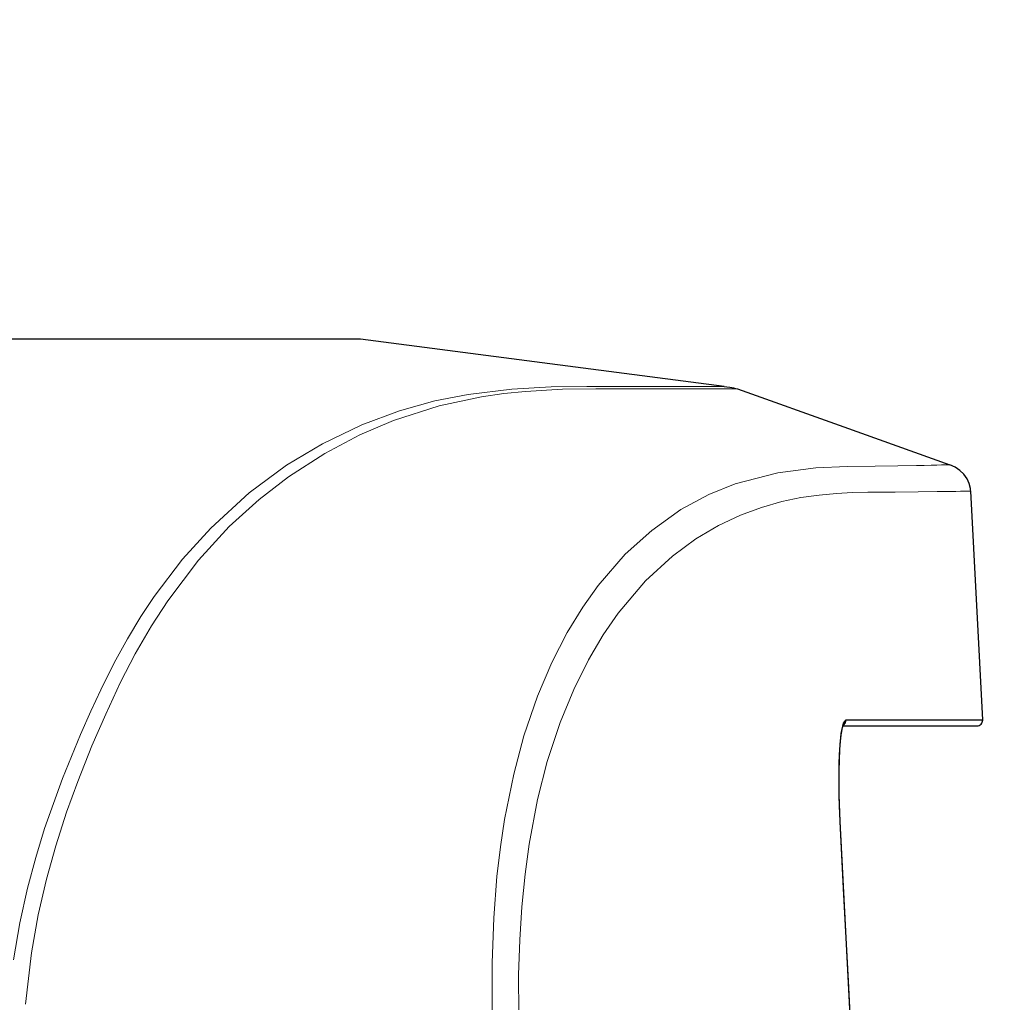
# Model space of a CAD drawing. Units: millimetres. Extents: x 2 to 136, y 257 to 371.
# Drawn here: x 95 to 98, y 338 to 341 of the extents above; entities that cross this region are included whole.
import ezdxf

# ---------------------------------------------------------------- set-up
doc = ezdxf.new("R2010")
doc.units = ezdxf.units.MM
doc.layers.add('GAIKEI', color=7, linetype='Continuous')
doc.layers.add('SUNPO', color=3, linetype='Continuous')
doc.styles.get("Standard").update_dxf_attribs({"font": 'monotxt.shx', "bigfont": 'bigfont.shx'})
doc.dimstyles.get("Standard").update_dxf_attribs({"dimtxt": 2.5, "dimasz": 2.5, "dimexe": 1.25, "dimexo": 2, "dimtad": 1, "dimdec": 0, "dimlfac": 20, "dimtxsty": 'Standard', "dimblk": 'OPEN30', "dimcen": 2.5, "dimadec": 8, "dimazin": 2, "dimtfac": 1, "dimtdec": 0, "dimtmove": 0, "dimatfit": 3, "dimldrblk": 'OPEN30', "dimfxl": 1, "dimfrac": 2, "dimarcsym": 0})

# ---------------------------------------------------------------- blocks, each defined once
blk = doc.blocks.new('_Open30')
at = {"color": 0, "linetype": 'ByBlock', "lineweight": -2}
for p, q in [((-1, 0.2679), (0, 0)), ((0, 0), (-1, -0.2679)), ((0, 0), (-1, 0))]:
    blk.add_line(p, q, dxfattribs=at)
blk = doc.blocks.new('*D3')
at = {"layer": 'SUNPO', "color": 0, "lineweight": -2, "ltscale": 0.3}
for p, q in [((76.0222, 340.1257), (76.0222, 348.0357)), ((97.8436, 340.6838), (97.8436, 348.0357)), ((95.3436, 346.7857), (78.5222, 346.7857))]:
    blk.add_line(p, q, dxfattribs=at)
at = {"layer": 'SUNPO', "color": 0, "lineweight": -2, "ltscale": 0.3, "xscale": 2.5, "yscale": 2.5, "zscale": 2.5, "rotation": 180}
blk.add_blockref('_Open30', (76.0222, 346.7857), dxfattribs=at)
at = {"layer": 'SUNPO', "color": 0, "lineweight": -2, "ltscale": 0.3, "xscale": 2.5, "yscale": 2.5, "zscale": 2.5}
blk.add_blockref('_Open30', (97.8436, 346.7857), dxfattribs=at)
at = {"layer": 'SUNPO', "color": 0, "ltscale": 0.3, "insert": (86.9329, 348.6607), "char_height": 2.5, "attachment_point": 5}
blk.add_mtext('445', dxfattribs=at)

msp = doc.modelspace()

# ---------------------------------------------------------------- linework, layer by layer
at = {"layer": 'GAIKEI', "color": 7, "linetype": 'Continuous'}
for points in [[(97.1187, 339.6764), (96.6486, 339.7373), (96.1786, 339.7982), (80.4086, 339.7982), (79.9576, 339.7398), (79.5067, 339.6814), (79.4996, 339.6782), (79.4981, 339.6782), (79.495, 339.6782), (79.4937, 339.6783), (79.4901, 339.6783), (79.489, 339.6783), (79.4843, 339.6783), (79.4823, 339.6782), (79.4536, 339.6745), (79.451, 339.6741), (79.4484, 339.6737), (79.4459, 339.6732), (79.4434, 339.6726), (79.4384, 339.6712), (79.4336, 339.6696), (79.1136, 339.5553), (78.7936, 339.441)], [(97.1187, 339.6764), (97.126, 339.6754), (97.1333, 339.6743), (97.1385, 339.6734), (97.1436, 339.6724), (97.1487, 339.6712), (97.1537, 339.6696)], [(97.1537, 339.6696), (97.4283, 339.5715), (97.703, 339.4734)], [(97.4527, 337.898), (97.4403, 338.1377), (97.4279, 338.3773), (97.4234, 338.4643), (97.4189, 338.5513), (97.4164, 338.6197), (97.4161, 338.6831), (97.418, 338.7373), (97.4219, 338.7787), (97.4276, 338.8049), (97.4346, 338.814), (97.7878, 338.814), (97.7723, 339.1096), (97.7568, 339.4051), (97.7565, 339.4085), (97.7561, 339.4118), (97.7529, 339.4248), (97.7473, 339.437), (97.7389, 339.4489), (97.7285, 339.4591), (97.7163, 339.4673), (97.703, 339.4734)], [(97.4274, 338.8004), (97.4329, 338.8062), (97.4346, 338.814)], [(97.4605, 337.7482), (97.4398, 338.1497), (97.419, 338.5513), (97.419, 338.5529), (97.4189, 338.5545), (97.4187, 338.5593), (97.4184, 338.5641), (97.4178, 338.5785), (97.4176, 338.5833), (97.4174, 338.5881), (97.4173, 338.5929), (97.4171, 338.5976), (97.417, 338.6023), (97.4168, 338.607), (97.4167, 338.6117), (97.4166, 338.6163), (97.4164, 338.6255), (97.4163, 338.6346), (97.4162, 338.6392), (97.4162, 338.6437), (97.4161, 338.6482), (97.4161, 338.6526), (97.4161, 338.6657), (97.4161, 338.67), (97.4161, 338.6742), (97.4162, 338.6784), (97.4162, 338.6825), (97.4163, 338.6865), (97.4164, 338.6906), (97.4165, 338.6946), (97.4165, 338.6985), (97.4167, 338.7024), (97.4168, 338.7063), (97.4169, 338.7101), (97.417, 338.7139), (97.4172, 338.7176), (97.4173, 338.7212), (97.4175, 338.7248), (97.4177, 338.7283), (97.4179, 338.7317), (97.4181, 338.7351), (97.4183, 338.7383), (97.4185, 338.7415), (97.4187, 338.7447), (97.4189, 338.7477), (97.4192, 338.7508), (97.4194, 338.7537), (97.4197, 338.7566), (97.42, 338.7594), (97.4202, 338.7622), (97.4205, 338.7648), (97.4208, 338.7674), (97.4211, 338.7699), (97.4214, 338.7723), (97.4217, 338.7747), (97.422, 338.7769), (97.4223, 338.779), (97.4226, 338.7811), (97.423, 338.7831), (97.4233, 338.785), (97.4236, 338.7867), (97.424, 338.7884), (97.4243, 338.79), (97.4246, 338.7915), (97.425, 338.7929), (97.4253, 338.7942), (97.4256, 338.7955), (97.426, 338.7965), (97.4263, 338.7976), (97.4265, 338.7984), (97.4268, 338.7993), (97.4271, 338.7999), (97.4273, 338.8005), (97.4275, 338.8009), (97.4277, 338.8013), (97.4278, 338.8015), (97.4279, 338.8017), (97.428, 338.8018)], [(97.419, 338.5513), (97.4189, 338.5513)]]:
    msp.add_lwpolyline(points, dxfattribs=at)
at = {"layer": 'GAIKEI', "color": 1, "lineweight": 13}
for points in [[(95.2812, 338.1936), (95.2975, 338.2887), (95.3173, 338.3786), (95.3383, 338.4581), (95.3611, 338.5326), (95.4075, 338.6622), (95.4545, 338.7757), (95.4811, 338.8359), (95.5069, 338.8918), (95.5413, 338.961), (95.5756, 339.0238), (95.6101, 339.081), (95.6447, 339.1331), (95.7184, 339.2298), (95.7914, 339.31), (95.8908, 339.401), (95.9873, 339.4724), (96.0805, 339.5281), (96.1822, 339.5771), (96.2789, 339.6132), (96.3704, 339.6386), (96.4568, 339.6557), (96.5696, 339.6695), (96.672, 339.6751), (96.7638, 339.6763), (96.8672, 339.6764), (96.9528, 339.6762), (97.0217, 339.6763), (97.0723, 339.6764), (97.0972, 339.6764), (97.1163, 339.6764), (97.1187, 339.6764)], [(97.1537, 339.6696), (97.1534, 339.6696), (97.1529, 339.6696), (97.1495, 339.6696), (97.1432, 339.6696), (97.1302, 339.6697), (97.1121, 339.6697), (97.0602, 339.6696), (96.9876, 339.6698), (96.8972, 339.6702), (96.7872, 339.6702), (96.7007, 339.6689), (96.605, 339.6635), (96.5495, 339.6577), (96.4913, 339.6492), (96.3815, 339.6256), (96.2634, 339.5877), (96.1767, 339.5507), (96.0862, 339.5028), (95.992, 339.442), (95.9161, 339.384), (95.8385, 339.3135), (95.7595, 339.2272), (95.6797, 339.1217), (95.6375, 339.0571), (95.5957, 338.9849), (95.5581, 338.9112), (95.5198, 338.8289), (95.4838, 338.7463), (95.4471, 338.6546), (95.4183, 338.575), (95.3904, 338.4883), (95.3664, 338.4019), (95.345, 338.3093), (95.3275, 338.2111), (95.3121, 338.0789)], [(96.519, 338.0575), (96.5187, 338.1858), (96.5231, 338.302), (96.5314, 338.4089), (96.5404, 338.4858), (96.551, 338.556), (96.5746, 338.673), (96.6012, 338.7722), (96.6363, 338.8754), (96.6729, 338.9618), (96.7128, 339.0397), (96.7531, 339.1056), (96.7934, 339.1617), (96.8633, 339.242), (96.9316, 339.3038), (97.0068, 339.3575), (97.079, 339.3966), (97.1477, 339.4243), (97.2577, 339.4531), (97.3561, 339.4654), (97.4381, 339.4691), (97.5092, 339.4698), (97.568, 339.4707), (97.6162, 339.4717), (97.6367, 339.4721), (97.6545, 339.4725), (97.6692, 339.4727), (97.6814, 339.473), (97.6928, 339.4732), (97.6998, 339.4734), (97.7019, 339.4734), (97.703, 339.4734)], [(97.7568, 339.4051), (97.7544, 339.4051), (97.7497, 339.4051), (97.7419, 339.405), (97.7307, 339.4049), (97.7181, 339.4047), (97.7031, 339.4046), (97.6874, 339.4044), (97.6697, 339.4041), (97.6208, 339.4034), (97.561, 339.4029), (97.5271, 339.4028), (97.4904, 339.4025), (97.4511, 339.4015), (97.4092, 339.3993), (97.3646, 339.3953), (97.3175, 339.3885), (97.2679, 339.3782), (97.2158, 339.3634), (97.1614, 339.3434), (97.1047, 339.3167), (97.046, 339.2818), (96.9853, 339.237), (96.916, 339.1732), (96.8451, 339.0896), (96.8065, 339.0341), (96.7679, 338.969), (96.7298, 338.8922), (96.6949, 338.8074), (96.6616, 338.7059), (96.6365, 338.608), (96.6146, 338.4922), (96.604, 338.415), (96.5956, 338.33), (96.5902, 338.2449), (96.5875, 338.1541), (96.5878, 338.0545)]]:
    msp.add_lwpolyline(points, dxfattribs=at)
at = {"layer": 'GAIKEI', "color": 7, "linetype": 'Continuous'}
msp.add_lwpolyline([(97.4266, 338.7982), (97.7728, 338.7982, 0.414372), (97.7878, 338.8132, 0.018853), (97.7878, 338.814)], format="xyb", dxfattribs=at)

# ---------------------------------------------------------------- dimensions: what is measured, and where the dimension line sits
at = {"layer": 'SUNPO', "ltscale": 0.3}
dim = msp.add_linear_dim(base=(76.0222, 346.7857), p1=(97.8436, 338.6838), p2=(76.0222, 338.1257), text='445', dimstyle='Standard', override={"dimscale": 1}, dxfattribs=at)
dim.commit()
dim.dimension.update_dxf_attribs({"geometry": '*D3', "text_midpoint": (86.9329, 348.6607)})

doc.saveas('drawing.dxf')
